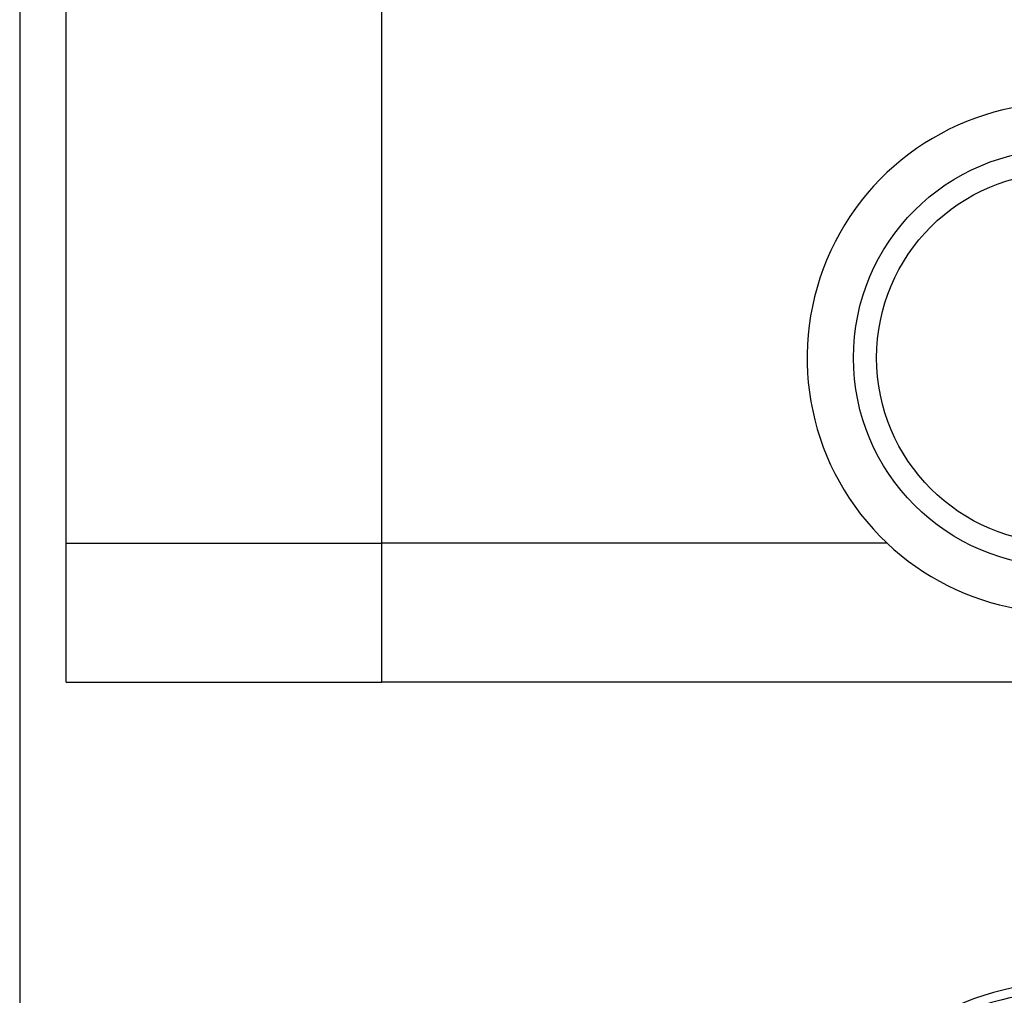
# Model space of a CAD drawing. Units: millimetres. Extents: x 361 to 658, y 776 to 986.
# Drawn here: x 509 to 520, y 846 to 856 of the extents above; entities that cross this region are included whole.
import ezdxf

# ---------------------------------------------------------------- set-up
doc = ezdxf.new("R2010")
doc.units = ezdxf.units.MM
doc.layers.add('1', color=7, linetype='Continuous')
doc.styles.add('CONVERTER_11', font='simplex.shx', dxfattribs={"width": 0.95})
doc.dimstyles.new('ME10_DIM_12', dxfattribs={"dimtxt": 7, "dimasz": 7, "dimexe": 4, "dimexo": 2, "dimgap": 3, "dimtad": 1, "dimdec": 0, "dimdsep": 46, "dimtxsty": 'CONVERTER_11', "dimsah": 1, "dimcen": 0.09, "dimclrd": 7, "dimclre": 7, "dimclrt": 7, "dimadec": 0, "dimazin": 0, "dimtfac": 1, "dimtdec": 4, "dimtix": 1, "dimtmove": 0, "dimatfit": 3, "dimfxl": 1, "dimtolj": 1, "dimtzin": 0, "dimarcsym": 0})

# ---------------------------------------------------------------- blocks, each defined once
blk = doc.blocks.new('p1__8', base_point=(1019.95, 1698))
at = {"color": 7, "linetype": 'Continuous'}
for p, q in [((1019.95, 1698), (1019.95, 1701)), ((1019.95, 1701), (1021.15, 1701)), ((1021.15, 1701), (1026.586, 1701)), ((1026.586, 1701), (1026.767, 1701)), ((1026.95, 1701), (1026.767, 1701)), ((1026.767, 1698), (1026.767, 1701)), ((1037.675, 1701), (1026.95, 1701)), ((1019.95, 1698), (1026.767, 1698)), ((1048.401, 1698), (1026.767, 1698))]:
    blk.add_line(p, q, dxfattribs=at)
blk = doc.blocks.new('23507_H__9', base_point=(1018.95, 1701))
at = {"color": 7, "linetype": 'Continuous'}
for p, q in [((1019.95, 1701), (1019.95, 1712.75)), ((1026.767, 1701), (1026.767, 1712.747)), ((1019.95, 1701), (1021.15, 1701)), ((1021.15, 1701), (1026.586, 1701)), ((1026.586, 1701), (1026.767, 1701)), ((1026.95, 1701), (1026.767, 1701)), ((1037.675, 1701), (1026.95, 1701))]:
    blk.add_line(p, q, dxfattribs=at)
blk = doc.blocks.new('MAV_06LG25-F__10', base_point=(1035.949, 1679.25))
at = {"color": 7, "linetype": 'Continuous'}
for radius in [4.5, 4]:
    blk.add_circle((1041.45, 1705), radius, dxfattribs=at)
for centre, radius, start, end in [((1041.45, 1705), 5.5, 88, 226.6582), ((1041.45, 1705), 5.5, 226.6582, 260), ((1041.449, 1686), 5.5, 344.6133, 200), ((1041.449, 1686), 5.3, 346.9398, 200)]:
    blk.add_arc(centre, radius, start, end, dxfattribs=at)
blk = doc.blocks.new('MFV_06_LG40__11', base_point=(1018.95, 1679.25))
for name, p in [('23507_H__9', (1018.95, 1701)), ('MAV_06LG25-F__10', (1035.949, 1679.25)), ('p1__8', (1019.95, 1698))]:
    blk.add_blockref(name, p)
blk = doc.blocks.new('*D24')
at = {"layer": '1', "color": 7, "linetype": 'Continuous'}
for p, q in [((1018.95, 1732.795), (1018.95, 1648.106)), ((1095.04, 1703), (1095.04, 1648.106)), ((1018.95, 1652.106), (1095.04, 1652.106))]:
    blk.add_line(p, q, dxfattribs=at)
at = {"layer": '1', "color": 7}
for points in [[(1025.95, 1653.027), (1025.95, 1651.184), (1018.95, 1652.106)], [(1088.04, 1651.184), (1088.04, 1653.027), (1095.04, 1652.106)]]:
    blk.add_solid(points, dxfattribs=at)
at = {"layer": '1', "color": 7, "insert": (1051.745, 1655.106), "char_height": 7, "attachment_point": 7, "rotation": 0.0001, "line_spacing_factor": 0.60024, "style": 'CONVERTER_11'}
blk.add_mtext('76', dxfattribs=at)
blk = doc.blocks.new('Da_sinistra1', base_point=(1056.136, 1726))
blk.add_blockref('MFV_06_LG40__11', (1018.95, 1679.25))
at = {"layer": '1'}
dim = blk.add_linear_dim(base=(1018.95, 1652.106), p1=(1095.04, 1705), p2=(1018.95, 1734.795), dimstyle='ME10_DIM_12', dxfattribs=at)
dim.commit()
dim.dimension.update_dxf_attribs({"geometry": '*D24', "text_midpoint": (1056.995, 1658.606), "text_rotation": 0.0001})

msp = doc.modelspace()

# ---------------------------------------------------------------- block references
at = {"xscale": 0.5, "yscale": 0.5, "zscale": 0.5}
msp.add_blockref('Da_sinistra1', (528.068, 863), dxfattribs=at)

doc.saveas('drawing.dxf')
